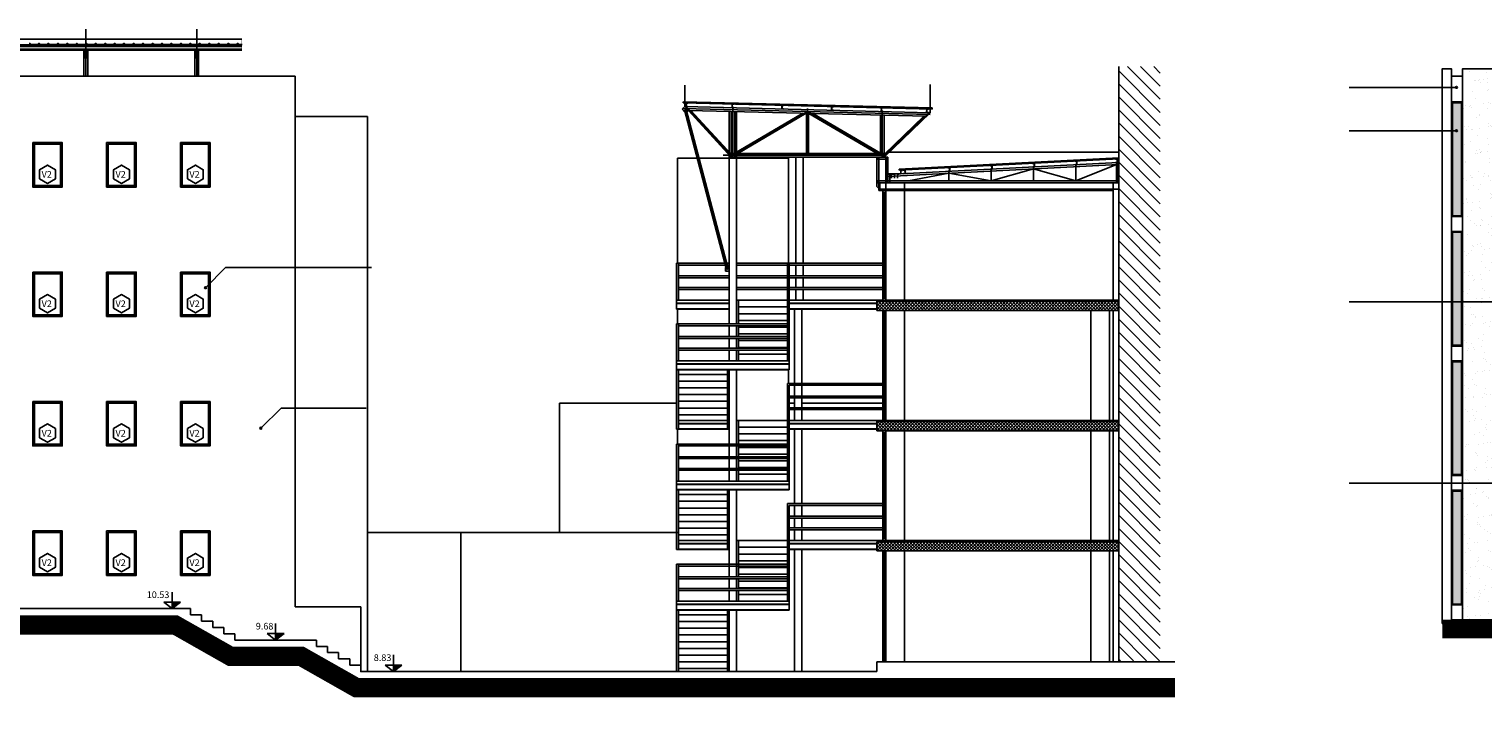
# Model space of a CAD drawing. Units: feet. Extents: x 205 to 2599, y -854 to 517.
# Drawn here: x 2167 to 2206, y -205 to -186 of the extents above; entities that cross this region are included whole.
import ezdxf

# ---------------------------------------------------------------- set-up
doc = ezdxf.new("R2010")
doc.units = ezdxf.units.FT
doc.header["$LTSCALE"] = 10
doc.header["$MEASUREMENT"] = 0
for name, color, linetype in [('10-CORTE1', 1, 'Continuous'), ('10-COTA-PARC-100', 9, 'Continuous'), ('carpinteria', 2, 'Continuous')]:
    doc.layers.add(name, color=color, linetype=linetype)
doc.styles.add('style2', font='arial.ttf', dxfattribs={"height": 0.12})
doc.styles.add('style4', font='arial.ttf', dxfattribs={"height": 0.18})

# ---------------------------------------------------------------- blocks, each defined once
blk = doc.blocks.new('UPN_10')
for p, q in [((0, 0), (0.05, 0)), ((0, 0), (0, -0.1)), ((0.05, 0), (0.05, 0)), ((0, -0.1), (0.05, -0.1)), ((0.006, -0.013), (0.006, -0.087)), ((0.011, -0.008), (0.045, -0.005)), ((0.011, -0.092), (0.045, -0.095)), ((0.05, -0.1), (0.05, -0.1))]:
    blk.add_line(p, q)
for centre, start, end in [((0.011, -0.013), 94.8482, 180), ((0.011, -0.087), 180, 265.1518), ((0.045, 0), 274.8482, 360), ((0.045, -0.1), 0, 85.1518)]:
    blk.add_arc(centre, 0.005, start, end)
blk = doc.blocks.new('LPN_50')
blk.add_lwpolyline([(0.0032, 0.0508, -0.4142136), (0.0064, 0.0476), (0.0064, 0.015, 0.4142136), (0.015, 0.0064), (0.0476, 0.0064, -0.4142136), (0.0508, 0.0032), (0.0508, 0), (0, 0), (0, 0.0508)], format="xyb", close=True)

msp = doc.modelspace()

# ---------------------------------------------------------------- hatches: boundary and pattern name
h = msp.add_hatch()
h.set_pattern_fill('AR-SAND', color=2, scale=0.01, style=0)
h.set_pattern_definition([(37.5, (-5.8045, 0), (-0.01600031, 0.48941324), [0, -0.38608, 0, -0.4318, 0, -0.41275]), (7.5, (-5.8045, 0), (0.44952328, 0.7168251), [0, -0.20828, 0, -0.34798, 0, -0.13335]), (327.5, (-6.1169, 0), (0.79099237, 0.001437185), [0, -0.127, 0, -0.4572, 0, -0.5969]), (317.5, (-6.1169, 0), (0.76355645, 0.22292932), [0, -0.0635, 0, -0.29972, 0, -0.3429])])
h.paths.add_polyline_path([(2209.283, -187.248), (2205.783, -187.248), (2205.783, -202.148), (2209.283, -202.148)])
h = msp.add_hatch(color=256)
edge = h.paths.add_edge_path()
edge.add_arc((2205.62, -187.754), 0.0247, 0, 360)
for color, points in [(253, [(2205.508, -188.173), (2205.758, -188.173), (2205.758, -191.223), (2205.508, -191.223)]), (253, [(2205.508, -191.673), (2205.758, -191.673), (2205.758, -194.723), (2205.508, -194.723)]), (253, [(2205.508, -195.173), (2205.758, -195.173), (2205.758, -198.223), (2205.508, -198.223)]), (253, [(2205.508, -198.673), (2205.758, -198.673), (2205.758, -201.723), (2205.508, -201.723)]), (256, [(2171.092, -201.672), (2170.866, -201.848), (2170.866, -201.672)]), (256, [(2173.889, -202.522), (2173.663, -202.698), (2173.663, -202.522)]), (256, [(2177.081, -203.372), (2176.855, -203.548), (2176.855, -203.372)])]:
    msp.add_hatch(color=color).paths.add_polyline_path(points)
h = msp.add_hatch(color=256)
edge = h.paths.add_edge_path()
edge.add_arc((2205.62, -188.926), 0.0247, 0, 360)
h = msp.add_hatch(color=256)
edge = h.paths.add_edge_path()
edge.add_arc((2171.766, -193.171), 0.0247, 0, 360)
h = msp.add_hatch(color=256)
edge = h.paths.add_edge_path()
edge.add_arc((2173.264, -196.97), 0.0247, 0, 360)
at = {"layer": '10-COTA-PARC-100'}
h = msp.add_hatch(dxfattribs=at)
h.set_pattern_fill('ANSI31', color=256, scale=2, style=0)
h.set_pattern_definition([(135, (2164.8244, -185.34783), (0.1767767, 0.1767767), [])])
h.paths.add_polyline_path([(2196.478, -187.189), (2197.604, -187.189), (2197.604, -203.258), (2196.478, -203.258)])
h = msp.add_hatch(dxfattribs=at)
h.set_pattern_fill('ANSI37', color=256, scale=0.5, style=0)
h.set_pattern_definition([(135, (2164.82441, -203.836765), (0.04419417, 0.04419417), []), (45, (2164.82441, -203.836765), (0.04419417, -0.04419417), [])])
h.paths.add_polyline_path([(2189.928, -193.538), (2196.478, -193.538), (2196.478, -193.788), (2189.928, -193.788)])
h.paths.add_polyline_path([(2189.928, -196.788), (2196.478, -196.788), (2196.478, -197.038), (2189.928, -197.038)])
h.paths.add_polyline_path([(2189.928, -200.038), (2196.478, -200.038), (2196.478, -200.288), (2189.928, -200.288)])

# ---------------------------------------------------------------- linework, layer by layer
for p, q in [((2149.426, -186.448), (2172.748, -186.448)), ((2168.526, -186.178), (2168.526, -187.448)), ((2168.526, -186.178), (2168.526, -187.448)), ((2171.526, -186.178), (2171.526, -187.448)), ((2171.526, -186.178), (2171.526, -187.448)), ((2149.326, -186.603), (2172.748, -186.603)), ((2149.326, -186.648), (2172.748, -186.648)), ((2168.476, -186.748), (2168.576, -186.953)), ((2168.476, -186.953), (2168.576, -186.748)), ((2171.476, -186.748), (2171.576, -186.953)), ((2171.476, -186.953), (2171.576, -186.748)), ((2168.476, -186.953), (2168.476, -187.448)), ((2168.576, -186.953), (2168.576, -187.448)), ((2171.476, -186.953), (2171.476, -187.448)), ((2171.576, -186.953), (2171.576, -187.448)), ((2205.233, -187.248), (2205.433, -187.248)), ((2205.233, -187.248), (2205.233, -202.248)), ((2202.716, -187.754), (2205.62, -187.754)), ((2205.483, -188.148), (2205.783, -188.148)), ((2202.716, -188.926), (2205.62, -188.926)), ((2205.483, -191.248), (2205.783, -191.248)), ((2205.483, -191.248), (2205.783, -191.248)), ((2171.766, -193.171), (2172.31, -192.627)), ((2172.31, -192.627), (2176.254, -192.627)), ((2202.716, -193.55), (2206.66, -193.55)), ((2205.483, -195.148), (2205.783, -195.148)), ((2205.483, -195.148), (2205.783, -195.148)), ((2173.264, -196.97), (2173.808, -196.426)), ((2173.808, -196.426), (2176.111, -196.426)), ((2202.716, -198.459), (2209.84, -198.459)), ((2205.483, -198.648), (2205.783, -198.648)), ((2205.483, -198.648), (2205.783, -198.648)), ((2170.866, -201.848), (2170.866, -201.398)), ((2170.866, -201.848), (2170.64, -201.672)), ((2171.092, -201.672), (2170.64, -201.672)), ((2170.866, -201.848), (2171.092, -201.672)), ((2205.733, -202.148), (2213.058, -202.148)), ((2173.663, -202.698), (2173.437, -202.522)), ((2173.889, -202.522), (2173.437, -202.522)), ((2173.663, -202.698), (2173.663, -202.248)), ((2173.663, -202.698), (2173.889, -202.522)), ((2205.233, -202.248), (2213.358, -202.248)), ((2176.855, -203.548), (2176.629, -203.372)), ((2177.081, -203.372), (2176.629, -203.372)), ((2176.855, -203.548), (2176.855, -203.098)), ((2176.855, -203.548), (2177.081, -203.372))]:
    msp.add_line(p, q)
at = {"color": 3}
for p, q in [((2149.326, -186.723), (2172.748, -186.723)), ((2166.99, -186.57), (2167.015, -186.57)), ((2167.043, -186.598), (2167.015, -186.57)), ((2167.043, -186.598), (2167.121, -186.598)), ((2167.121, -186.598), (2167.125, -186.595)), ((2167.125, -186.595), (2167.137, -186.595)), ((2167.137, -186.595), (2167.141, -186.598)), ((2167.141, -186.598), (2167.218, -186.598)), ((2167.218, -186.598), (2167.246, -186.57)), ((2167.246, -186.57), (2167.271, -186.57)), ((2167.299, -186.598), (2167.271, -186.57)), ((2167.299, -186.598), (2167.377, -186.598)), ((2167.377, -186.598), (2167.381, -186.595)), ((2167.381, -186.595), (2167.393, -186.595)), ((2167.393, -186.595), (2167.397, -186.598)), ((2167.397, -186.598), (2167.474, -186.598)), ((2167.474, -186.598), (2167.502, -186.57)), ((2167.502, -186.57), (2167.527, -186.57)), ((2167.555, -186.598), (2167.527, -186.57)), ((2167.555, -186.598), (2167.633, -186.598)), ((2167.633, -186.598), (2167.637, -186.595)), ((2167.637, -186.595), (2167.649, -186.595)), ((2167.649, -186.595), (2167.653, -186.598)), ((2167.653, -186.598), (2167.73, -186.598)), ((2167.73, -186.598), (2167.758, -186.57)), ((2167.758, -186.57), (2167.783, -186.57)), ((2167.758, -186.57), (2167.783, -186.57)), ((2167.811, -186.598), (2167.783, -186.57)), ((2167.811, -186.598), (2167.783, -186.57)), ((2167.811, -186.598), (2167.821, -186.598)), ((2167.811, -186.598), (2167.889, -186.598)), ((2167.889, -186.598), (2167.893, -186.595)), ((2167.893, -186.595), (2167.905, -186.595)), ((2167.905, -186.595), (2167.909, -186.598)), ((2167.909, -186.598), (2167.986, -186.598)), ((2167.986, -186.598), (2168.014, -186.57)), ((2168.014, -186.57), (2168.039, -186.57)), ((2168.067, -186.598), (2168.039, -186.57)), ((2168.067, -186.598), (2168.145, -186.598)), ((2168.145, -186.598), (2168.149, -186.595)), ((2168.149, -186.595), (2168.161, -186.595)), ((2168.161, -186.595), (2168.165, -186.598)), ((2168.165, -186.598), (2168.242, -186.598)), ((2168.242, -186.598), (2168.27, -186.57)), ((2168.27, -186.57), (2168.295, -186.57)), ((2168.323, -186.598), (2168.295, -186.57)), ((2168.323, -186.598), (2168.401, -186.598)), ((2168.401, -186.598), (2168.405, -186.595)), ((2168.405, -186.595), (2168.417, -186.595)), ((2168.417, -186.595), (2168.421, -186.598)), ((2168.421, -186.598), (2168.498, -186.598)), ((2168.498, -186.598), (2168.526, -186.57)), ((2168.526, -186.57), (2168.551, -186.57)), ((2168.579, -186.598), (2168.551, -186.57)), ((2168.579, -186.598), (2168.657, -186.598)), ((2168.657, -186.598), (2168.661, -186.595)), ((2168.661, -186.595), (2168.673, -186.595)), ((2168.673, -186.595), (2168.677, -186.598)), ((2168.677, -186.598), (2168.754, -186.598)), ((2168.754, -186.598), (2168.782, -186.57)), ((2168.782, -186.57), (2168.807, -186.57)), ((2168.782, -186.57), (2168.807, -186.57)), ((2168.835, -186.598), (2168.807, -186.57)), ((2168.835, -186.598), (2168.807, -186.57)), ((2168.835, -186.598), (2168.845, -186.598)), ((2168.835, -186.598), (2168.913, -186.598)), ((2168.913, -186.598), (2168.917, -186.595)), ((2168.917, -186.595), (2168.929, -186.595)), ((2168.929, -186.595), (2168.933, -186.598)), ((2168.933, -186.598), (2169.01, -186.598)), ((2169.01, -186.598), (2169.038, -186.57)), ((2169.038, -186.57), (2169.063, -186.57)), ((2169.091, -186.598), (2169.063, -186.57)), ((2169.091, -186.598), (2169.169, -186.598)), ((2169.169, -186.598), (2169.173, -186.595)), ((2169.173, -186.595), (2169.185, -186.595)), ((2169.185, -186.595), (2169.189, -186.598)), ((2169.189, -186.598), (2169.266, -186.598)), ((2169.266, -186.598), (2169.294, -186.57)), ((2169.294, -186.57), (2169.319, -186.57)), ((2169.347, -186.598), (2169.319, -186.57)), ((2169.347, -186.598), (2169.425, -186.598)), ((2169.425, -186.598), (2169.429, -186.595)), ((2169.429, -186.595), (2169.441, -186.595)), ((2169.441, -186.595), (2169.445, -186.598)), ((2169.445, -186.598), (2169.522, -186.598)), ((2169.522, -186.598), (2169.55, -186.57)), ((2169.55, -186.57), (2169.575, -186.57)), ((2169.603, -186.598), (2169.575, -186.57)), ((2169.603, -186.598), (2169.681, -186.598)), ((2169.681, -186.598), (2169.685, -186.595)), ((2169.685, -186.595), (2169.697, -186.595)), ((2169.697, -186.595), (2169.701, -186.598)), ((2169.701, -186.598), (2169.778, -186.598)), ((2169.778, -186.598), (2169.806, -186.57)), ((2169.806, -186.57), (2169.831, -186.57)), ((2169.806, -186.57), (2169.831, -186.57)), ((2169.859, -186.598), (2169.831, -186.57)), ((2169.859, -186.598), (2169.831, -186.57)), ((2169.859, -186.598), (2169.869, -186.598)), ((2169.859, -186.598), (2169.937, -186.598)), ((2169.937, -186.598), (2169.941, -186.595)), ((2169.941, -186.595), (2169.953, -186.595)), ((2169.953, -186.595), (2169.957, -186.598)), ((2169.957, -186.598), (2170.034, -186.598)), ((2170.034, -186.598), (2170.062, -186.57)), ((2170.062, -186.57), (2170.087, -186.57)), ((2170.115, -186.598), (2170.087, -186.57)), ((2170.115, -186.598), (2170.193, -186.598)), ((2170.193, -186.598), (2170.197, -186.595)), ((2170.197, -186.595), (2170.209, -186.595)), ((2170.209, -186.595), (2170.213, -186.598)), ((2170.213, -186.598), (2170.29, -186.598)), ((2170.29, -186.598), (2170.318, -186.57)), ((2170.318, -186.57), (2170.343, -186.57)), ((2170.371, -186.598), (2170.343, -186.57)), ((2170.371, -186.598), (2170.449, -186.598)), ((2170.449, -186.598), (2170.453, -186.595)), ((2170.453, -186.595), (2170.465, -186.595)), ((2170.465, -186.595), (2170.469, -186.598)), ((2170.469, -186.598), (2170.546, -186.598)), ((2170.546, -186.598), (2170.574, -186.57)), ((2170.574, -186.57), (2170.599, -186.57)), ((2170.627, -186.598), (2170.599, -186.57)), ((2170.627, -186.598), (2170.705, -186.598)), ((2170.705, -186.598), (2170.709, -186.595)), ((2170.709, -186.595), (2170.721, -186.595)), ((2170.721, -186.595), (2170.725, -186.598)), ((2170.725, -186.598), (2170.802, -186.598)), ((2170.802, -186.598), (2170.83, -186.57)), ((2170.83, -186.57), (2170.855, -186.57)), ((2170.83, -186.57), (2170.855, -186.57)), ((2170.883, -186.598), (2170.855, -186.57)), ((2170.883, -186.598), (2170.855, -186.57)), ((2170.883, -186.598), (2170.893, -186.598)), ((2170.883, -186.598), (2170.961, -186.598)), ((2170.961, -186.598), (2170.965, -186.595)), ((2170.965, -186.595), (2170.977, -186.595)), ((2170.977, -186.595), (2170.981, -186.598)), ((2170.981, -186.598), (2171.058, -186.598)), ((2171.058, -186.598), (2171.086, -186.57)), ((2171.086, -186.57), (2171.111, -186.57)), ((2171.139, -186.598), (2171.111, -186.57)), ((2171.139, -186.598), (2171.217, -186.598)), ((2171.217, -186.598), (2171.221, -186.595)), ((2171.221, -186.595), (2171.233, -186.595)), ((2171.233, -186.595), (2171.237, -186.598)), ((2171.237, -186.598), (2171.314, -186.598)), ((2171.314, -186.598), (2171.342, -186.57)), ((2171.342, -186.57), (2171.367, -186.57)), ((2171.395, -186.598), (2171.367, -186.57)), ((2171.395, -186.598), (2171.473, -186.598)), ((2171.473, -186.598), (2171.477, -186.595)), ((2171.477, -186.595), (2171.489, -186.595)), ((2171.489, -186.595), (2171.493, -186.598)), ((2171.493, -186.598), (2171.57, -186.598)), ((2171.57, -186.598), (2171.598, -186.57)), ((2171.598, -186.57), (2171.623, -186.57)), ((2171.651, -186.598), (2171.623, -186.57)), ((2171.651, -186.598), (2171.729, -186.598)), ((2171.729, -186.598), (2171.733, -186.595)), ((2171.733, -186.595), (2171.745, -186.595)), ((2171.745, -186.595), (2171.749, -186.598)), ((2171.749, -186.598), (2171.826, -186.598)), ((2171.826, -186.598), (2171.854, -186.57)), ((2171.854, -186.57), (2171.879, -186.57)), ((2171.854, -186.57), (2171.879, -186.57)), ((2171.907, -186.598), (2171.879, -186.57)), ((2171.907, -186.598), (2171.879, -186.57)), ((2171.907, -186.598), (2171.917, -186.598)), ((2171.907, -186.598), (2171.985, -186.598)), ((2171.985, -186.598), (2171.989, -186.595)), ((2171.989, -186.595), (2172.001, -186.595)), ((2172.001, -186.595), (2172.005, -186.598)), ((2172.005, -186.598), (2172.082, -186.598)), ((2172.082, -186.598), (2172.11, -186.57)), ((2172.11, -186.57), (2172.135, -186.57)), ((2172.163, -186.598), (2172.135, -186.57)), ((2172.163, -186.598), (2172.241, -186.598)), ((2172.241, -186.598), (2172.245, -186.595)), ((2172.245, -186.595), (2172.257, -186.595)), ((2172.257, -186.595), (2172.261, -186.598)), ((2172.261, -186.598), (2172.338, -186.598)), ((2172.338, -186.598), (2172.366, -186.57)), ((2172.366, -186.57), (2172.391, -186.57)), ((2172.419, -186.598), (2172.391, -186.57)), ((2172.419, -186.598), (2172.497, -186.598)), ((2172.497, -186.598), (2172.501, -186.595)), ((2172.501, -186.595), (2172.513, -186.595)), ((2172.513, -186.595), (2172.517, -186.598)), ((2172.517, -186.598), (2172.594, -186.598)), ((2172.594, -186.598), (2172.622, -186.57)), ((2172.622, -186.57), (2172.647, -186.57)), ((2172.675, -186.598), (2172.647, -186.57)), ((2172.675, -186.598), (2172.753, -186.598))]:
    msp.add_line(p, q, dxfattribs=at)
at = {"color": 2}
for p, q in [((2149.326, -186.748), (2172.748, -186.748)), ((2158.125, -187.448), (2174.188, -187.448)), ((2174.188, -187.448), (2158.135, -187.448)), ((2174.188, -201.798), (2174.188, -187.448)), ((2174.188, -201.798), (2175.967, -201.798)), ((2175.967, -203.378), (2175.967, -201.798))]:
    msp.add_line(p, q, dxfattribs=at)
at = {"color": 5}
for p, q in [((2171.359, -201.848), (2171.359, -202.018)), ((2171.359, -202.018), (2171.659, -202.018)), ((2171.659, -202.018), (2171.659, -202.188)), ((2171.659, -202.188), (2171.959, -202.188)), ((2171.959, -202.188), (2171.959, -202.358)), ((2171.959, -202.358), (2172.259, -202.358)), ((2172.259, -202.358), (2172.259, -202.528)), ((2172.259, -202.528), (2172.559, -202.528)), ((2172.559, -202.528), (2172.559, -202.698)), ((2172.559, -202.698), (2174.767, -202.698)), ((2174.767, -202.698), (2174.767, -202.868)), ((2174.767, -202.868), (2175.067, -202.868)), ((2175.067, -202.868), (2175.067, -203.038)), ((2175.067, -203.038), (2175.367, -203.038)), ((2175.367, -203.038), (2175.367, -203.208)), ((2175.367, -203.208), (2175.667, -203.208)), ((2175.667, -203.208), (2175.667, -203.378)), ((2175.667, -203.378), (2175.967, -203.378))]:
    msp.add_line(p, q, dxfattribs=at)
at = {"color": 3, "const_width": 0.005}
msp.add_lwpolyline([(2172.648, -186.448), (2172.748, -186.448), (2172.748, -186.748), (2172.648, -186.748)], dxfattribs=at)
at = {"color": 3}
for points in [[(2168.576, -186.953), (2168.476, -186.953), (2168.476, -186.748), (2168.576, -186.748)], [(2171.576, -186.953), (2171.476, -186.953), (2171.476, -186.748), (2171.576, -186.748)]]:
    msp.add_lwpolyline(points, close=True, dxfattribs=at)
at = {"color": 4}
for points in [[(2205.233, -202.248), (2205.483, -202.248), (2205.483, -187.248), (2205.233, -187.248)], [(2209.283, -187.248), (2205.783, -187.248), (2205.783, -202.148), (2209.283, -202.148)]]:
    msp.add_lwpolyline(points, close=True, dxfattribs=at)
at = {"color": 2}
for points in [[(2205.483, -188.148), (2205.783, -188.148), (2205.783, -187.448), (2205.483, -187.448)], [(2205.483, -191.648), (2205.783, -191.648), (2205.783, -191.248), (2205.483, -191.248)], [(2205.483, -195.148), (2205.783, -195.148), (2205.783, -194.748), (2205.483, -194.748)], [(2205.483, -198.648), (2205.783, -198.648), (2205.783, -198.248), (2205.483, -198.248)], [(2205.483, -202.148), (2205.783, -202.148), (2205.783, -201.748), (2205.483, -201.748)]]:
    msp.add_lwpolyline(points, close=True, dxfattribs=at)
for points in [[(2205.483, -188.148), (2205.783, -188.148), (2205.783, -191.248), (2205.483, -191.248)], [(2167.089, -189.248), (2167.889, -189.248), (2167.889, -190.448), (2167.089, -190.448)], [(2169.089, -189.248), (2169.889, -189.248), (2169.889, -190.448), (2169.089, -190.448)], [(2171.089, -189.248), (2171.889, -189.248), (2171.889, -190.448), (2171.089, -190.448)], [(2205.483, -191.648), (2205.783, -191.648), (2205.783, -194.748), (2205.483, -194.748)], [(2167.089, -192.748), (2167.889, -192.748), (2167.889, -193.948), (2167.089, -193.948)], [(2169.089, -192.748), (2169.889, -192.748), (2169.889, -193.948), (2169.089, -193.948)], [(2171.089, -192.748), (2171.889, -192.748), (2171.889, -193.948), (2171.089, -193.948)], [(2205.483, -195.148), (2205.783, -195.148), (2205.783, -198.248), (2205.483, -198.248)], [(2167.089, -196.248), (2167.889, -196.248), (2167.889, -197.448), (2167.089, -197.448)], [(2169.089, -196.248), (2169.889, -196.248), (2169.889, -197.448), (2169.089, -197.448)], [(2171.089, -196.248), (2171.889, -196.248), (2171.889, -197.448), (2171.089, -197.448)], [(2205.483, -198.648), (2205.783, -198.648), (2205.783, -201.748), (2205.483, -201.748)], [(2167.089, -199.748), (2167.889, -199.748), (2167.889, -200.948), (2167.089, -200.948)], [(2169.089, -199.748), (2169.889, -199.748), (2169.889, -200.948), (2169.089, -200.948)], [(2171.089, -199.748), (2171.889, -199.748), (2171.889, -200.948), (2171.089, -200.948)]]:
    msp.add_lwpolyline(points, close=True)
at = {"color": 1}
for points in [[(2205.508, -188.173), (2205.758, -188.173), (2205.758, -191.223), (2205.508, -191.223)], [(2167.119, -189.278), (2167.859, -189.278), (2167.859, -190.418), (2167.119, -190.418)], [(2167.134, -189.293), (2167.844, -189.293), (2167.844, -190.403), (2167.134, -190.403)], [(2169.119, -189.278), (2169.859, -189.278), (2169.859, -190.418), (2169.119, -190.418)], [(2169.134, -189.293), (2169.844, -189.293), (2169.844, -190.403), (2169.134, -190.403)], [(2171.119, -189.278), (2171.859, -189.278), (2171.859, -190.418), (2171.119, -190.418)], [(2171.134, -189.293), (2171.844, -189.293), (2171.844, -190.403), (2171.134, -190.403)], [(2205.508, -191.673), (2205.758, -191.673), (2205.758, -194.723), (2205.508, -194.723)], [(2167.119, -192.778), (2167.859, -192.778), (2167.859, -193.918), (2167.119, -193.918)], [(2169.119, -192.778), (2169.859, -192.778), (2169.859, -193.918), (2169.119, -193.918)], [(2171.119, -192.778), (2171.859, -192.778), (2171.859, -193.918), (2171.119, -193.918)], [(2167.134, -192.793), (2167.844, -192.793), (2167.844, -193.903), (2167.134, -193.903)], [(2169.134, -192.793), (2169.844, -192.793), (2169.844, -193.903), (2169.134, -193.903)], [(2171.134, -192.793), (2171.844, -192.793), (2171.844, -193.903), (2171.134, -193.903)], [(2205.508, -195.173), (2205.758, -195.173), (2205.758, -198.223), (2205.508, -198.223)], [(2167.119, -196.278), (2167.859, -196.278), (2167.859, -197.418), (2167.119, -197.418)], [(2167.134, -196.293), (2167.844, -196.293), (2167.844, -197.403), (2167.134, -197.403)], [(2169.119, -196.278), (2169.859, -196.278), (2169.859, -197.418), (2169.119, -197.418)], [(2169.134, -196.293), (2169.844, -196.293), (2169.844, -197.403), (2169.134, -197.403)], [(2171.119, -196.278), (2171.859, -196.278), (2171.859, -197.418), (2171.119, -197.418)], [(2171.134, -196.293), (2171.844, -196.293), (2171.844, -197.403), (2171.134, -197.403)], [(2205.508, -198.673), (2205.758, -198.673), (2205.758, -201.723), (2205.508, -201.723)], [(2167.119, -199.778), (2167.859, -199.778), (2167.859, -200.918), (2167.119, -200.918)], [(2167.134, -199.793), (2167.844, -199.793), (2167.844, -200.903), (2167.134, -200.903)], [(2169.119, -199.778), (2169.859, -199.778), (2169.859, -200.918), (2169.119, -200.918)], [(2169.134, -199.793), (2169.844, -199.793), (2169.844, -200.903), (2169.134, -200.903)], [(2171.119, -199.778), (2171.859, -199.778), (2171.859, -200.918), (2171.119, -200.918)], [(2171.134, -199.793), (2171.844, -199.793), (2171.844, -200.903), (2171.134, -200.903)]]:
    msp.add_lwpolyline(points, close=True, dxfattribs=at)
msp.add_lwpolyline([(2197.998, -203.998, 0.5, 0.5, 0), (2175.848, -203.998, 0.5, 0.5, 0), (2174.348, -203.148, 0.5, 0.5, 0), (2172.441, -203.148, 0.5, 0.5, 0), (2170.941, -202.298, 0.5, 0.5, 0), (2143.889, -202.298, 0.5, 0.5, 0), (2113.254, -203.743, 0.5, 0.5, 0), (2111.729, -204.658, 0.5, 0.5, 0), (2109.049, -204.658, 0.5, 0.5, 0), (2109.049, -204.768, 0.5, 0.5, 0), (2106.118, -204.768, 0.5, 0.5, 0)], format="xyseb")
at = {"color": 5}
for points in [[(2143.883, -201.848), (2171.359, -201.848)], [(2143.883, -202.048), (2171.006, -202.048), (2172.506, -202.898)], [(2172.506, -202.898), (2174.414, -202.898), (2175.914, -203.748)], [(2175.967, -203.378), (2175.967, -203.548), (2189.928, -203.548)], [(2175.914, -203.748), (2197.998, -203.748)]]:
    msp.add_lwpolyline(points, dxfattribs=at)
at = {"const_width": 0.5}
msp.add_lwpolyline([(2205.233, -202.398), (2213.858, -202.398)], dxfattribs=at)
for centre in [(2205.62, -187.754), (2205.62, -188.926), (2171.766, -193.171), (2173.264, -196.97)]:
    msp.add_circle(centre, 0.0247)
at = {"layer": '10-CORTE1'}
for p, q in [((2176.148, -188.537), (2174.188, -188.537)), ((2176.148, -203.288), (2176.148, -188.537)), ((2184.538, -199.788), (2176.148, -199.788)), ((2178.678, -203.548), (2178.678, -199.788))]:
    msp.add_line(p, q, dxfattribs=at)
msp.add_lwpolyline([(2176.148, -199.788), (2176.148, -203.548)], dxfattribs=at)
at = {"layer": '10-COTA-PARC-100'}
for p, q in [((2196.478, -203.288), (2196.478, -187.189)), ((2184.738, -188.273), (2184.738, -187.697)), ((2191.378, -188.438), (2191.378, -187.677)), ((2184.665, -188.34), (2184.738, -188.273)), ((2184.74, -188.422), (2184.665, -188.34)), ((2191.377, -188.488), (2184.674, -188.321)), ((2191.428, -188.309), (2184.688, -188.142)), ((2184.688, -188.172), (2184.688, -188.142)), ((2191.428, -188.339), (2184.688, -188.172)), ((2184.724, -188.364), (2184.773, -188.351)), ((2185.864, -192.677), (2184.724, -188.364)), ((2191.378, -188.438), (2184.738, -188.273)), ((2185.988, -189.638), (2184.738, -188.273)), ((2185.888, -192.67), (2184.748, -188.358)), ((2186.007, -189.621), (2184.757, -188.256)), ((2185.913, -192.664), (2184.773, -188.351)), ((2184.789, -188.415), (2184.832, -188.375)), ((2191.277, -188.536), (2184.832, -188.375)), ((2185.988, -189.564), (2184.902, -188.377)), ((2185.938, -194.148), (2185.938, -188.403)), ((2185.988, -189.638), (2185.988, -188.403)), ((2186.038, -189.638), (2186.038, -188.305)), ((2188.058, -188.406), (2186.038, -189.588)), ((2186.088, -189.638), (2186.088, -188.405)), ((2187.929, -188.452), (2186.088, -189.53)), ((2186.138, -194.148), (2186.138, -188.408)), ((2188.024, -188.455), (2186.173, -189.538)), ((2188.033, -189.538), (2188.033, -188.455)), ((2188.058, -189.538), (2188.058, -188.323)), ((2188.058, -188.406), (2190.078, -189.588)), ((2188.083, -189.538), (2188.083, -188.456)), ((2188.096, -188.457), (2189.944, -189.538)), ((2188.199, -188.459), (2190.028, -189.53)), ((2190.078, -189.638), (2190.078, -188.406)), ((2190.111, -189.62), (2191.361, -188.42)), ((2190.128, -189.638), (2191.378, -188.438)), ((2191.428, -188.309), (2191.428, -188.339)), ((2190.028, -189.538), (2190.028, -188.508)), ((2190.128, -189.638), (2190.128, -188.511)), ((2190.128, -189.569), (2191.207, -188.534)), ((2190.128, -189.588), (2185.778, -189.588)), ((2186.138, -189.638), (2185.938, -189.638)), ((2190.128, -189.538), (2185.988, -189.538)), ((2190.128, -189.638), (2185.988, -189.638)), ((2187.738, -192.508), (2187.738, -189.638)), ((2187.938, -192.508), (2187.938, -189.638)), ((2189.928, -190.338), (2189.928, -189.638)), ((2190.228, -189.638), (2189.928, -189.638)), ((2190.228, -190.338), (2190.228, -189.638)), ((2196.478, -189.505), (2190.267, -189.505)), ((2187.538, -189.665), (2184.538, -189.665)), ((2184.538, -192.508), (2184.538, -189.665)), ((2187.538, -192.508), (2187.538, -189.665)), ((2190.223, -189.694), (2189.933, -189.694)), ((2189.933, -189.694), (2189.933, -190.282)), ((2190.173, -189.643), (2189.984, -189.643)), ((2189.984, -189.643), (2189.984, -190.333)), ((2190.173, -189.643), (2190.173, -190.333)), ((2190.223, -190.282), (2190.223, -189.694)), ((2190.233, -189.957), (2190.228, -189.862)), ((2196.468, -189.786), (2190.233, -190.111)), ((2196.468, -189.836), (2190.233, -190.161)), ((2190.233, -190.066), (2190.233, -189.957)), ((2196.478, -189.655), (2190.535, -189.965)), ((2190.537, -189.995), (2190.535, -189.965)), ((2196.478, -189.685), (2190.537, -189.995)), ((2190.583, -190), (2190.629, -189.998)), ((2190.583, -190.066), (2190.583, -190)), ((2191.884, -190.285), (2191.884, -190.025)), ((2194.176, -189.955), (2193.03, -190.285)), ((2193.03, -190.285), (2193.03, -189.965)), ((2194.176, -190.285), (2194.176, -189.905)), ((2195.322, -190.285), (2194.176, -189.955)), ((2196.418, -189.838), (2195.322, -190.285)), ((2195.322, -190.285), (2195.322, -189.846)), ((2196.418, -190.335), (2196.418, -189.788)), ((2196.468, -190.335), (2196.468, -189.786)), ((2189.928, -190.438), (2189.928, -190.338)), ((2190.228, -190.338), (2189.928, -190.338)), ((2189.933, -190.282), (2190.223, -190.282)), ((2189.983, -190.338), (2189.983, -190.538)), ((2189.984, -190.333), (2190.173, -190.333)), ((2190.013, -190.338), (2190.013, -190.508)), ((2190.178, -193.538), (2190.178, -190.338)), ((2190.233, -190.335), (2190.233, -190.111)), ((2190.233, -190.285), (2196.468, -190.285)), ((2190.233, -190.335), (2196.468, -190.335)), ((2190.558, -190.091), (2190.258, -190.091)), ((2190.283, -190.335), (2190.283, -190.108)), ((2190.328, -190.141), (2190.328, -190.21)), ((2190.408, -190.091), (2190.408, -190.21)), ((2190.488, -190.141), (2190.488, -190.21)), ((2190.678, -193.538), (2190.678, -190.338)), ((2191.884, -190.075), (2190.788, -190.285)), ((2193.03, -190.285), (2191.884, -190.075)), ((2196.328, -193.538), (2196.328, -190.335)), ((2196.328, -190.335), (2196.478, -190.335)), ((2190.028, -190.538), (2189.928, -190.438)), ((2189.983, -190.538), (2196.328, -190.538)), ((2190.013, -190.508), (2196.328, -190.508)), ((2190.178, -190.538), (2190.028, -190.538)), ((2190.093, -193.503), (2190.093, -190.543)), ((2190.093, -190.543), (2190.173, -190.543)), ((2190.093, -190.593), (2190.173, -190.593)), ((2190.133, -193.453), (2190.133, -190.593)), ((2190.173, -190.543), (2190.173, -193.503)), ((2196.328, -190.508), (2196.478, -190.508)), ((2184.513, -193.508), (2184.513, -192.508)), ((2185.938, -192.508), (2184.513, -192.508)), ((2184.563, -193.508), (2184.563, -192.508)), ((2185.938, -192.558), (2184.563, -192.558)), ((2185.838, -192.72), (2185.838, -192.62)), ((2185.849, -192.62), (2185.838, -192.62)), ((2185.938, -192.72), (2185.838, -192.72)), ((2185.913, -192.664), (2185.864, -192.677)), ((2185.938, -192.62), (2185.901, -192.62)), ((2187.513, -192.508), (2186.138, -192.508)), ((2187.513, -192.558), (2186.138, -192.558)), ((2187.513, -195.148), (2187.513, -192.508)), ((2190.088, -192.508), (2187.513, -192.508)), ((2187.563, -195.388), (2187.563, -192.508)), ((2190.088, -192.558), (2187.563, -192.558)), ((2187.738, -192.85), (2187.738, -192.558)), ((2187.938, -192.85), (2187.938, -192.558)), ((2185.938, -192.85), (2184.563, -192.85)), ((2185.938, -192.9), (2184.563, -192.9)), ((2185.938, -193.167), (2184.563, -193.167)), ((2187.513, -192.85), (2186.138, -192.85)), ((2187.513, -192.9), (2186.138, -192.9)), ((2187.513, -193.167), (2186.138, -193.167)), ((2187.563, -192.85), (2190.093, -192.85)), ((2187.563, -192.9), (2190.093, -192.9)), ((2187.563, -193.167), (2190.093, -193.167)), ((2187.738, -193.167), (2187.738, -192.9)), ((2187.938, -193.167), (2187.938, -192.9)), ((2185.938, -193.508), (2184.513, -193.508)), ((2184.513, -193.748), (2184.513, -193.508)), ((2185.938, -193.217), (2184.563, -193.217)), ((2187.513, -193.217), (2186.138, -193.217)), ((2190.088, -193.508), (2186.138, -193.508)), ((2186.188, -194.148), (2186.188, -193.508)), ((2187.563, -193.217), (2190.093, -193.217)), ((2187.738, -193.508), (2187.738, -193.217)), ((2187.938, -193.508), (2187.938, -193.217)), ((2196.478, -193.538), (2189.928, -193.538)), ((2189.928, -193.538), (2189.928, -193.788)), ((2189.928, -193.538), (2189.928, -193.538)), ((2196.478, -193.508), (2189.958, -193.508)), ((2189.958, -193.508), (2189.958, -193.508)), ((2190.173, -193.453), (2190.093, -193.453)), ((2190.173, -193.503), (2190.093, -193.503)), ((2185.938, -193.588), (2184.513, -193.588)), ((2185.938, -193.597), (2184.513, -193.597)), ((2185.938, -193.74), (2184.513, -193.74)), ((2185.938, -193.748), (2184.513, -193.748)), ((2184.538, -194.148), (2184.538, -193.748)), ((2186.188, -193.69), (2187.513, -193.69)), ((2186.188, -193.873), (2187.513, -193.873)), ((2189.928, -193.588), (2187.563, -193.588)), ((2189.928, -193.597), (2187.563, -193.597)), ((2189.928, -193.74), (2187.563, -193.74)), ((2189.928, -193.748), (2187.563, -193.748)), ((2187.706, -195.758), (2187.706, -193.74)), ((2187.906, -195.758), (2187.906, -193.74)), ((2196.478, -193.788), (2189.928, -193.788)), ((2190.093, -196.758), (2190.093, -193.793)), ((2190.093, -193.793), (2190.173, -193.793)), ((2190.093, -193.843), (2190.173, -193.843)), ((2190.133, -196.703), (2190.133, -193.843)), ((2190.173, -193.793), (2190.173, -196.753)), ((2190.178, -196.788), (2190.178, -193.788)), ((2190.678, -196.788), (2190.678, -193.788)), ((2195.728, -196.788), (2195.728, -193.788)), ((2196.228, -196.788), (2196.228, -193.788)), ((2196.328, -196.788), (2196.328, -193.788)), ((2184.513, -195.148), (2184.513, -194.148)), ((2187.513, -194.148), (2184.513, -194.148)), ((2184.563, -195.148), (2184.563, -194.148)), ((2187.513, -194.198), (2184.563, -194.198)), ((2185.938, -194.198), (2185.938, -194.49)), ((2186.138, -194.198), (2186.138, -194.49)), ((2186.188, -194.055), (2187.513, -194.055)), ((2186.188, -194.198), (2186.188, -194.49)), ((2186.188, -194.237), (2187.513, -194.237)), ((2187.513, -194.49), (2184.563, -194.49)), ((2187.513, -194.54), (2184.563, -194.54)), ((2185.938, -194.54), (2185.938, -194.807)), ((2186.138, -194.54), (2186.138, -194.807)), ((2186.188, -194.419), (2187.513, -194.419)), ((2186.188, -194.54), (2186.188, -194.807)), ((2186.188, -194.601), (2187.513, -194.601)), ((2187.563, -195.148), (2184.513, -195.148)), ((2184.513, -196.998), (2184.513, -195.148)), ((2187.513, -194.807), (2184.563, -194.807)), ((2187.513, -194.857), (2184.563, -194.857)), ((2185.938, -194.857), (2185.938, -195.148)), ((2186.138, -194.857), (2186.138, -195.148)), ((2186.188, -194.784), (2187.513, -194.784)), ((2186.188, -194.857), (2186.188, -195.148)), ((2186.188, -194.966), (2187.513, -194.966)), ((2187.563, -195.228), (2184.513, -195.228)), ((2187.563, -195.237), (2184.513, -195.237)), ((2187.563, -195.38), (2184.513, -195.38)), ((2187.563, -195.388), (2184.513, -195.388)), ((2184.563, -196.998), (2184.563, -195.388)), ((2185.888, -195.513), (2184.563, -195.513)), ((2185.888, -196.998), (2185.888, -195.388)), ((2185.938, -197.398), (2185.938, -195.388)), ((2186.138, -195.388), (2186.138, -197.398)), ((2187.538, -195.758), (2187.538, -195.388)), ((2185.888, -195.695), (2184.563, -195.695)), ((2185.888, -195.877), (2184.563, -195.877)), ((2187.513, -198.398), (2187.513, -195.758)), ((2190.088, -195.758), (2187.513, -195.758)), ((2187.563, -198.638), (2187.563, -195.808)), ((2190.088, -195.808), (2187.563, -195.808)), ((2187.706, -195.808), (2187.706, -196.1)), ((2187.906, -195.808), (2187.906, -196.1)), ((2181.348, -199.788), (2181.348, -196.288)), ((2181.348, -196.288), (2184.513, -196.288)), ((2185.888, -196.059), (2184.563, -196.059)), ((2185.888, -196.241), (2184.563, -196.241)), ((2187.563, -196.1), (2190.093, -196.1)), ((2187.563, -196.15), (2190.093, -196.15)), ((2187.563, -196.288), (2187.706, -196.288)), ((2187.706, -196.15), (2187.706, -196.417)), ((2187.906, -196.15), (2187.906, -196.417)), ((2187.906, -196.288), (2190.093, -196.288)), ((2185.888, -196.424), (2184.563, -196.424)), ((2185.888, -196.606), (2184.563, -196.606)), ((2187.563, -196.417), (2190.093, -196.417)), ((2187.563, -196.467), (2190.093, -196.467)), ((2187.706, -196.467), (2187.706, -196.758)), ((2187.906, -196.467), (2187.906, -196.758)), ((2190.173, -196.703), (2190.093, -196.703)), ((2185.938, -196.998), (2184.513, -196.998)), ((2184.538, -197.398), (2184.538, -196.998)), ((2185.888, -196.758), (2184.563, -196.758)), ((2185.888, -196.838), (2184.563, -196.838)), ((2185.888, -196.847), (2184.563, -196.847)), ((2185.888, -196.99), (2184.563, -196.99)), ((2190.093, -196.758), (2186.138, -196.758)), ((2186.188, -197.398), (2186.188, -196.758)), ((2186.188, -196.94), (2187.513, -196.94)), ((2189.928, -196.838), (2187.563, -196.838)), ((2189.928, -196.847), (2187.563, -196.847)), ((2189.928, -196.99), (2187.563, -196.99)), ((2189.928, -196.998), (2187.563, -196.998)), ((2187.706, -199.008), (2187.706, -196.99)), ((2187.906, -199.008), (2187.906, -196.99)), ((2196.478, -196.788), (2189.928, -196.788)), ((2189.928, -197.038), (2189.928, -196.788)), ((2196.478, -197.038), (2189.928, -197.038)), ((2190.173, -196.753), (2190.093, -196.753)), ((2190.093, -200.003), (2190.093, -197.043)), ((2190.093, -197.043), (2190.173, -197.043)), ((2190.093, -197.093), (2190.173, -197.093)), ((2190.133, -199.953), (2190.133, -197.093)), ((2190.173, -197.043), (2190.173, -200.003)), ((2196.478, -196.758), (2190.178, -196.758)), ((2190.178, -200.038), (2190.178, -197.038)), ((2190.678, -200.038), (2190.678, -197.038)), ((2195.728, -200.038), (2195.728, -197.038)), ((2196.228, -200.038), (2196.228, -197.038)), ((2196.328, -200.038), (2196.328, -197.038)), ((2184.513, -198.398), (2184.513, -197.398)), ((2187.513, -197.398), (2184.513, -197.398)), ((2184.563, -198.398), (2184.563, -197.398)), ((2187.513, -197.448), (2184.563, -197.448)), ((2185.938, -197.448), (2185.938, -197.74)), ((2186.138, -197.448), (2186.138, -197.74)), ((2186.188, -197.123), (2187.513, -197.123)), ((2186.188, -197.305), (2187.513, -197.305)), ((2186.188, -197.448), (2186.188, -197.74)), ((2186.188, -197.487), (2187.513, -197.487)), ((2187.513, -197.74), (2184.563, -197.74)), ((2187.513, -197.79), (2184.563, -197.79)), ((2185.938, -197.79), (2185.938, -198.057)), ((2186.138, -197.79), (2186.138, -198.057)), ((2186.188, -197.669), (2187.513, -197.669)), ((2186.188, -197.79), (2186.188, -198.057)), ((2186.188, -197.851), (2187.513, -197.851)), ((2187.513, -198.057), (2184.563, -198.057)), ((2187.513, -198.107), (2184.563, -198.107)), ((2185.938, -198.107), (2185.938, -198.398)), ((2186.138, -198.107), (2186.138, -198.398)), ((2186.188, -198.034), (2187.513, -198.034)), ((2186.188, -198.107), (2186.188, -198.398)), ((2186.188, -198.216), (2187.513, -198.216)), ((2187.563, -198.398), (2184.513, -198.398)), ((2184.513, -198.398), (2184.513, -198.638)), ((2184.513, -200.248), (2184.513, -198.398)), ((2187.563, -198.478), (2184.513, -198.478)), ((2187.563, -198.487), (2184.513, -198.487)), ((2187.563, -198.63), (2184.513, -198.63)), ((2187.563, -198.638), (2184.513, -198.638)), ((2184.563, -200.248), (2184.563, -198.638)), ((2185.888, -200.248), (2185.888, -198.638)), ((2185.938, -200.99), (2185.938, -198.638)), ((2186.138, -200.99), (2186.138, -198.638)), ((2185.888, -198.763), (2184.563, -198.763)), ((2185.888, -198.945), (2184.563, -198.945)), ((2187.513, -201.648), (2187.513, -199.008)), ((2190.088, -199.008), (2187.513, -199.008)), ((2187.563, -201.888), (2187.563, -199.058)), ((2190.088, -199.058), (2187.563, -199.058)), ((2187.706, -199.058), (2187.706, -199.35)), ((2187.906, -199.058), (2187.906, -199.35)), ((2185.888, -199.127), (2184.563, -199.127)), ((2185.888, -199.309), (2184.563, -199.309)), ((2187.563, -199.35), (2190.093, -199.35)), ((2187.563, -199.4), (2190.093, -199.4)), ((2187.706, -199.4), (2187.706, -199.667)), ((2187.906, -199.4), (2187.906, -199.667)), ((2185.888, -199.491), (2184.563, -199.491)), ((2185.888, -199.674), (2184.563, -199.674)), ((2185.888, -199.856), (2184.563, -199.856)), ((2187.563, -199.667), (2190.093, -199.667)), ((2187.563, -199.717), (2190.093, -199.717)), ((2187.706, -199.717), (2187.706, -200.008)), ((2187.906, -199.717), (2187.906, -200.008)), ((2185.938, -200.248), (2184.513, -200.248)), ((2185.888, -200.008), (2184.563, -200.008)), ((2185.888, -200.088), (2184.563, -200.088)), ((2185.888, -200.097), (2184.563, -200.097)), ((2185.888, -200.24), (2184.563, -200.24)), ((2190.088, -200.008), (2186.138, -200.008)), ((2186.188, -200.99), (2186.188, -200.008)), ((2186.188, -200.19), (2187.513, -200.19)), ((2189.928, -200.088), (2187.563, -200.088)), ((2189.928, -200.097), (2187.563, -200.097)), ((2189.928, -200.24), (2187.563, -200.24)), ((2189.928, -200.248), (2187.563, -200.248)), ((2187.706, -203.548), (2187.706, -200.248)), ((2187.906, -203.548), (2187.906, -200.248)), ((2189.928, -200.288), (2189.928, -200.038)), ((2196.478, -200.038), (2189.928, -200.038)), ((2190.173, -199.953), (2190.093, -199.953)), ((2190.173, -200.003), (2190.093, -200.003)), ((2196.478, -200.008), (2190.178, -200.008)), ((2184.513, -201.648), (2184.513, -200.648)), ((2187.513, -200.648), (2184.513, -200.648)), ((2184.563, -201.648), (2184.563, -200.648)), ((2186.188, -200.373), (2187.513, -200.373)), ((2186.188, -200.555), (2187.513, -200.555)), ((2196.478, -200.288), (2189.928, -200.288)), ((2190.093, -203.288), (2190.093, -200.293)), ((2190.093, -200.293), (2190.173, -200.293)), ((2190.093, -200.343), (2190.173, -200.343)), ((2190.133, -203.238), (2190.133, -200.343)), ((2190.173, -200.293), (2190.173, -203.288)), ((2190.178, -203.288), (2190.178, -200.288)), ((2190.678, -203.288), (2190.678, -200.288)), ((2195.728, -203.288), (2195.728, -200.288)), ((2196.228, -203.288), (2196.228, -200.288)), ((2196.328, -203.288), (2196.328, -200.288)), ((2187.513, -200.698), (2184.563, -200.698)), ((2187.513, -200.99), (2184.563, -200.99)), ((2187.513, -201.04), (2184.563, -201.04)), ((2185.938, -201.307), (2185.938, -201.04)), ((2186.138, -201.307), (2186.138, -201.04)), ((2186.188, -200.737), (2187.513, -200.737)), ((2186.188, -200.919), (2187.513, -200.919)), ((2186.188, -201.307), (2186.188, -201.04)), ((2187.513, -201.307), (2184.563, -201.307)), ((2187.513, -201.357), (2184.563, -201.357)), ((2185.938, -201.648), (2185.938, -201.357)), ((2186.138, -201.648), (2186.138, -201.357)), ((2186.188, -201.101), (2187.513, -201.101)), ((2186.188, -201.284), (2187.513, -201.284)), ((2186.188, -201.648), (2186.188, -201.357)), ((2187.563, -201.648), (2184.513, -201.648)), ((2184.513, -201.648), (2184.513, -201.888)), ((2184.513, -203.548), (2184.513, -201.648)), ((2187.563, -201.728), (2184.513, -201.728)), ((2187.563, -201.737), (2184.513, -201.737)), ((2186.188, -201.466), (2187.513, -201.466)), ((2187.563, -201.88), (2184.513, -201.88)), ((2187.563, -201.888), (2184.513, -201.888)), ((2184.563, -203.548), (2184.563, -201.888)), ((2185.888, -202.013), (2184.563, -202.013)), ((2185.888, -202.195), (2184.563, -202.195)), ((2185.888, -203.548), (2185.888, -201.888)), ((2185.938, -203.548), (2185.938, -201.888)), ((2186.138, -203.548), (2186.138, -201.888)), ((2185.888, -202.377), (2184.563, -202.377)), ((2185.888, -202.559), (2184.563, -202.559)), ((2185.888, -202.741), (2184.563, -202.741)), ((2185.888, -202.924), (2184.563, -202.924)), ((2185.888, -203.106), (2184.563, -203.106)), ((2185.888, -203.288), (2184.563, -203.288)), ((2197.998, -203.288), (2189.928, -203.288)), ((2189.928, -203.288), (2189.928, -203.548)), ((2190.173, -203.238), (2190.093, -203.238)), ((2190.173, -203.288), (2190.093, -203.288)), ((2185.888, -203.47), (2184.563, -203.47))]:
    msp.add_line(p, q, dxfattribs=at)
for centre, radius, start, end in [((2190.258, -190.066), 0.025, 180, 270), ((2190.278, -190.141), 0.05, 0, 90), ((2190.538, -190.141), 0.05, 90, 180), ((2190.558, -190.066), 0.025, 270, 0)]:
    msp.add_arc(centre, radius, start, end, dxfattribs=at)
at = {"layer": 'carpinteria'}
for points in [[(2167.276, -190.227), (2167.491, -190.35), (2167.705, -190.227), (2167.705, -189.979), (2167.491, -189.855), (2167.276, -189.979)], [(2169.276, -190.227), (2169.491, -190.35), (2169.705, -190.227), (2169.705, -189.979), (2169.491, -189.855), (2169.276, -189.979)], [(2171.276, -190.227), (2171.491, -190.35), (2171.705, -190.227), (2171.705, -189.979), (2171.491, -189.855), (2171.276, -189.979)], [(2167.276, -193.727), (2167.491, -193.85), (2167.705, -193.727), (2167.705, -193.479), (2167.491, -193.355), (2167.276, -193.479)], [(2169.276, -193.727), (2169.491, -193.85), (2169.705, -193.727), (2169.705, -193.479), (2169.491, -193.355), (2169.276, -193.479)], [(2171.276, -193.727), (2171.491, -193.85), (2171.705, -193.727), (2171.705, -193.479), (2171.491, -193.355), (2171.276, -193.479)], [(2167.276, -197.227), (2167.491, -197.35), (2167.705, -197.227), (2167.705, -196.979), (2167.491, -196.855), (2167.276, -196.979)], [(2169.276, -197.227), (2169.491, -197.35), (2169.705, -197.227), (2169.705, -196.979), (2169.491, -196.855), (2169.276, -196.979)], [(2171.276, -197.227), (2171.491, -197.35), (2171.705, -197.227), (2171.705, -196.979), (2171.491, -196.855), (2171.276, -196.979)], [(2167.276, -200.727), (2167.491, -200.85), (2167.705, -200.727), (2167.705, -200.479), (2167.491, -200.355), (2167.276, -200.479)], [(2169.276, -200.727), (2169.491, -200.85), (2169.705, -200.727), (2169.705, -200.479), (2169.491, -200.355), (2169.276, -200.479)], [(2171.276, -200.727), (2171.491, -200.85), (2171.705, -200.727), (2171.705, -200.479), (2171.491, -200.355), (2171.276, -200.479)]]:
    msp.add_lwpolyline(points, close=True, dxfattribs=at)

# ---------------------------------------------------------------- block references
at = {"layer": '10-COTA-PARC-100', "xscale": -1}
for name, p, rotation in [('UPN_10', (2184.77, -188.274), 178.5738436644062), ('UPN_10', (2186.013, -188.305), 178.5738436644062), ('UPN_10', (2187.36, -188.338), 178.5738436644062), ('UPN_10', (2188.707, -188.372), 178.5738436644062), ('UPN_10', (2190.053, -188.405), 178.5738436644062), ('UPN_10', (2191.281, -188.436), 178.5738436644062), ('LPN_50', (2190.223, -189.643), 90), ('UPN_10', (2190.7, -189.987), 2.986636990475384), ('UPN_10', (2191.904, -189.924), 2.986636990475384), ('UPN_10', (2193.05, -189.864), 2.986636990475384), ('UPN_10', (2194.196, -189.804), 2.986636990475384), ('UPN_10', (2195.342, -189.744), 2.986636990475384), ('UPN_10', (2196.438, -189.687), 2.986636990475384), ('LPN_50', (2189.933, -190.333), 270)]:
    msp.add_blockref(name, p, dxfattribs=dict(at, rotation=rotation))
at = {"layer": '10-COTA-PARC-100'}
for p, rotation in [((2189.933, -189.643), 270), ((2190.223, -190.333), 90)]:
    msp.add_blockref('LPN_50', p, dxfattribs=dict(at, rotation=rotation))

# ---------------------------------------------------------------- texts
at = {"style": 'style4'}
for s, p in [('10.53', (2170.174, -201.562)), ('9.68', (2173.125, -202.412)), ('8.83', (2176.318, -203.262))]:
    msp.add_text(s, height=0.18, dxfattribs=at).set_placement(p)
at = {"layer": 'carpinteria', "style": 'style2'}
for p in [(2167.329, -190.195), (2169.329, -190.195), (2171.329, -190.195), (2167.329, -193.695), (2169.329, -193.695), (2171.329, -193.695), (2167.329, -197.195), (2169.329, -197.195), (2171.329, -197.195), (2167.329, -200.695), (2169.329, -200.695), (2171.329, -200.695)]:
    msp.add_text('V2', height=0.18, dxfattribs=at).set_placement(p)

doc.saveas('drawing.dxf')
